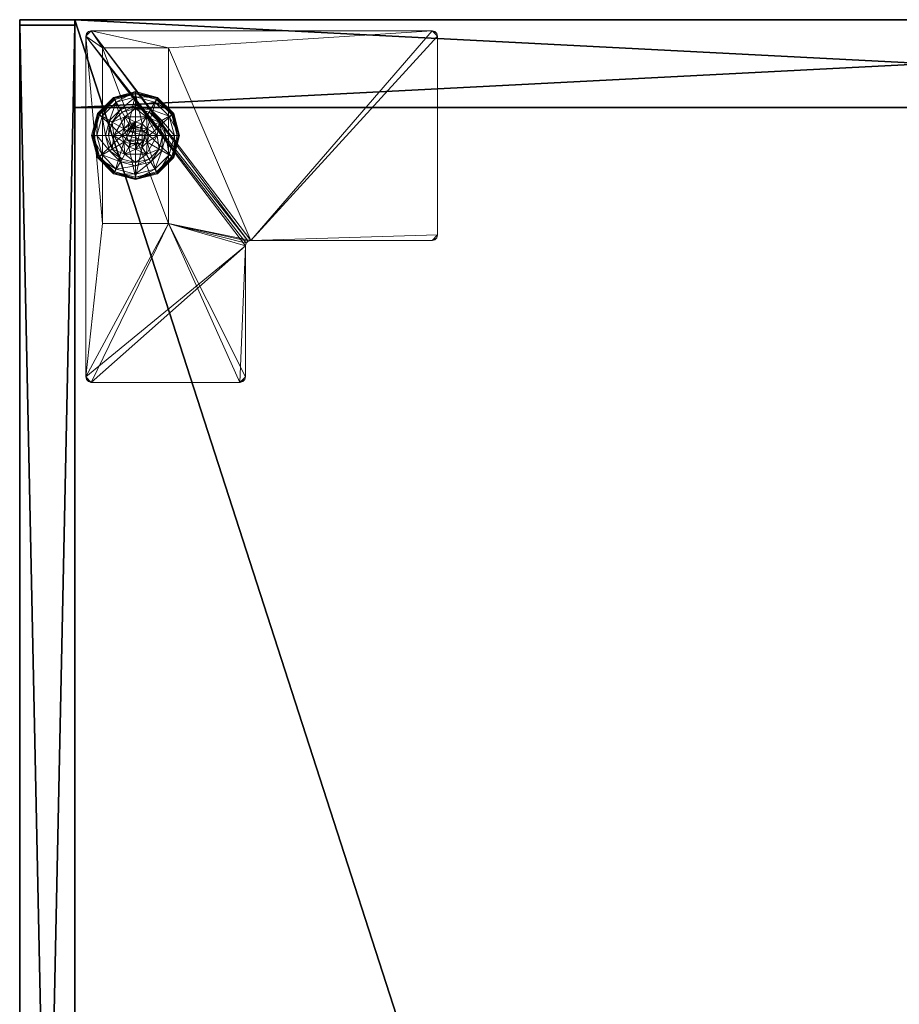
# Model space of a CAD drawing. Extents: x 0 to 174, y 12 to 132.
# Drawn here: x 154 to 164, y 121 to 132 of the extents above; entities that cross this region are included whole.
import ezdxf

# ---------------------------------------------------------------- set-up
doc = ezdxf.new("R2010")
doc.units = 0
doc.header["$LTSCALE"] = 0.3
doc.header["$MEASUREMENT"] = 0
for name, color, linetype in [('A-FURN-ATTRIBUTE-T', 7, 'Continuous'), ('EDGE', 1, 'Continuous'), ('FACADE-V', 150, 'Continuous'), ('FOND-H', 1, 'Continuous'), ('PIETEMENT-V', 2, 'Continuous'), ('SURFACE-H', 7, 'Continuous')]:
    doc.layers.add(name, color=color, linetype=linetype)
doc.layers.add('QUINCAILLERIE-BLANC', color=4, linetype='Continuous', lineweight=13)
doc.layers.add('QUINCAILLERIE-CHR', color=4, linetype='Continuous', lineweight=13)
doc.styles.add('LOGIFLEX - Notes', font='ARIALN.TTF', dxfattribs={"height": 0.09375})

# ---------------------------------------------------------------- blocks, each defined once
blk = doc.blocks.new('3-LV2060KO25_2_')
at = {"layer": 'EDGE'}
mesh = blk.add_polyface(dxfattribs=at)
corners = [(60, 0, 25), (60, 0, 24), (60, -20, 25), (60, -20, 24), (0, -20, 25), (0, 0, 24), (0, 0, 25), (0, -20, 24)]
mesh.append_faces([[corners[k] for k in face] for face in [(4, 5, 6, 6), (7, 2, 3, 3)]], dxfattribs={"vtx0": -1, "vtx2": -1})
mesh.append_faces([[corners[k] for k in face] for face in [(0, 1, 2, 2), (1, 0, 5, 5)]], dxfattribs={"vtx1": -1, "vtx2": -1})
mesh.append_faces([[corners[k] for k in face] for face in [(1, 3, 2, 2), (4, 7, 5, 5), (0, 6, 5, 5), (7, 4, 2, 2)]], dxfattribs={"vtx2": -1, "vtx3": -1})
at = {"layer": 'FACADE-V'}
mesh = blk.add_polyface(dxfattribs=at)
corners = [(0.063, -19.375, 18), (0.063, -20, 18), (0.063, -19.375, 23.875), (0.063, -20, 23.875), (29.938, -19.375, 23.875), (29.938, -19.375, 18), (29.938, -20, 23.875), (29.938, -20, 18)]
mesh.append_faces([[corners[k] for k in face] for face in [(0, 1, 2, 2), (4, 5, 2, 2), (3, 6, 2, 2), (7, 5, 6, 6), (7, 6, 1, 1), (0, 5, 1, 1)]], dxfattribs={"vtx1": -1, "vtx2": -1})
mesh.append_faces([[corners[k] for k in face] for face in [(1, 3, 2, 2), (5, 0, 2, 2), (6, 4, 2, 2), (5, 4, 6, 6), (6, 3, 1, 1), (5, 7, 1, 1)]], dxfattribs={"vtx2": -1, "vtx3": -1})
mesh = blk.add_polyface(dxfattribs=at)
corners = [(29.938, -20, 4.5), (29.938, -19.375, 4.5), (29.938, -20, 17.875), (29.938, -19.375, 17.875), (0.063, -19.375, 4.5), (0.063, -19.375, 17.875), (0.063, -20, 4.5), (0.063, -20, 17.875)]
mesh.append_faces([[corners[k] for k in face] for face in [(0, 1, 2, 2), (4, 5, 1, 1), (6, 4, 0, 0), (7, 6, 2, 2), (4, 6, 5, 5), (3, 5, 2, 2)]], dxfattribs={"vtx1": -1, "vtx2": -1})
mesh.append_faces([[corners[k] for k in face] for face in [(1, 3, 2, 2), (5, 3, 1, 1), (4, 1, 0, 0), (6, 0, 2, 2), (6, 7, 5, 5), (5, 7, 2, 2)]], dxfattribs={"vtx2": -1, "vtx3": -1})
at = {"layer": 'FOND-H'}
mesh = blk.add_polyface(dxfattribs=at)
corners = [(60, -19.375, 4.5), (0, -19.375, 4.5), (60, 0, 4.5), (0, 0, 4.5), (60, 0, 5.5), (0, 0, 5.5), (60, -19.375, 5.5), (0, -19.375, 5.5)]
mesh.append_faces([[corners[k] for k in face] for face in [(0, 1, 2, 2), (4, 5, 6, 6), (3, 5, 2, 2), (1, 7, 3, 3), (0, 6, 1, 1), (2, 4, 0, 0)]], dxfattribs={"vtx1": -1, "vtx2": -1})
mesh.append_faces([[corners[k] for k in face] for face in [(1, 3, 2, 2), (5, 7, 6, 6), (5, 4, 2, 2), (7, 5, 3, 3), (6, 7, 1, 1), (4, 6, 0, 0)]], dxfattribs={"vtx2": -1, "vtx3": -1})
at = {"layer": 'PIETEMENT-V'}
mesh = blk.add_polyface(dxfattribs=at)
corners = [(1, -19.375, 5.5), (0, -19.375, 5.5), (1, 0, 5.5), (0, 0, 5.5), (1, 0, 24), (0, 0, 24), (1, -19.375, 24), (0, -19.375, 24)]
mesh.append_faces([[corners[k] for k in face] for face in [(0, 1, 2, 2), (4, 5, 6, 6), (3, 5, 2, 2), (1, 7, 3, 3), (0, 6, 1, 1), (2, 4, 0, 0)]], dxfattribs={"vtx1": -1, "vtx2": -1})
mesh.append_faces([[corners[k] for k in face] for face in [(1, 3, 2, 2), (5, 7, 6, 6), (5, 4, 2, 2), (7, 5, 3, 3), (6, 7, 1, 1), (4, 6, 0, 0)]], dxfattribs={"vtx2": -1, "vtx3": -1})
at = {"layer": 'QUINCAILLERIE-BLANC'}
mesh = blk.add_polyface(dxfattribs=at)
corners = [(1.105, -18.56, 0.38), (1.105, -18.56, 0.576), (1.319, -18.437, 0.38), (1.319, -18.437, 0.576), (1.242, -18.55, 0.576), (1.319, -18.53, 0.576), (1.165, -18.416, 0.38), (1.319, -18.375, 0.38), (1.069, -18.249, 0.12), (1.098, -18.301, 0.145), (1.319, -18.183, 0.12), (0.937, -18.462, 0.145), (1.021, -18.511, 0.243), (1.147, -18.385, 0.243), (1.319, -18.242, 0.145), (0.878, -18.683, 0.145), (0.885, -18.433, 0.12), (1.319, -18.339, 0.243), (1.052, -18.529, 0.38), (1.069, -18.249, 0.025), (1.319, -18.183, 0.025), (0.818, -18.683, 0.12), (0.885, -18.433, 0.025), (1.081, -18.271), (1.075, -18.26, 0.003), (1.319, -18.208), (0.896, -18.439, 0.003), (0.888, -18.434, 0.013), (1.07, -18.252, 0.013), (1.319, -18.195, 0.003), (0.831, -18.683, 0.003), (0.818, -18.683, 0.025), (0.907, -18.445), (1.242, -18.55), (1.319, -18.53)]
mesh.append_faces([[corners[k] for k in face] for face in [(1, 4, 3, 3), (2, 6, 0, 0), (6, 2, 7, 7), (33, 23, 34, 34), (23, 33, 32, 32)]], dxfattribs={"vtx0": -1, "vtx1": -1, "vtx2": -1})
mesh.append_faces([[corners[k] for k in face] for face in [(9, 12, 13, 13), (6, 17, 13, 13), (24, 27, 28, 28), (22, 28, 27, 27)]], dxfattribs={"vtx0": -1, "vtx2": -1})
mesh.append_faces([[corners[k] for k in face] for face in [(0, 1, 2, 2), (8, 9, 10, 10), (9, 8, 11, 11), (9, 13, 14, 14), (6, 13, 18, 18), (16, 11, 8, 8), (19, 8, 20, 20), (8, 19, 16, 16), (22, 16, 19, 19), (23, 24, 25, 25), (24, 23, 26, 26), (19, 28, 22, 22), (32, 26, 23, 23)]], dxfattribs={"vtx1": -1, "vtx2": -1})
mesh.append_faces([[corners[k] for k in face] for face in [(4, 5, 3, 3), (23, 25, 34, 34)]], dxfattribs={"vtx1": -1, "vtx2": -1, "vtx3": -1})
mesh.append_faces([[corners[k] for k in face] for face in [(24, 28, 29, 29), (30, 27, 26, 26), (28, 19, 29, 29), (19, 20, 29, 29), (31, 22, 27, 27)]], dxfattribs={"vtx2": -1})
mesh.append_faces([[corners[k] for k in face] for face in [(1, 3, 2, 2), (9, 11, 12, 12), (9, 14, 10, 10), (15, 11, 16, 16), (6, 7, 17, 17), (13, 12, 18, 18), (13, 17, 14, 14), (21, 16, 22, 22), (8, 10, 20, 20), (24, 26, 27, 27), (24, 29, 25, 25)]], dxfattribs={"vtx2": -1, "vtx3": -1})
mesh = blk.add_polyface(dxfattribs=at)
corners = [(1.319, -18.437, 0.38), (1.319, -18.437, 0.576), (1.531, -18.56, 0.38), (1.395, -18.55, 0.576), (1.531, -18.56, 0.576), (1.319, -18.53, 0.576), (1.395, -18.55, 2.035), (1.451, -18.606, 0.576), (1.319, -18.53, 2.035), (1.451, -18.606, 2.035), (1.472, -18.416, 0.38), (1.319, -18.375, 0.38), (1.539, -18.301, 0.145), (1.569, -18.249, 0.12), (1.319, -18.242, 0.145), (1.319, -18.339, 0.243), (1.49, -18.385, 0.243), (1.319, -18.183, 0.12), (1.569, -18.249, 0.025), (1.319, -18.183, 0.025), (1.562, -18.26, 0.003), (1.556, -18.271), (1.319, -18.195, 0.003), (1.567, -18.252, 0.013), (1.319, -18.208), (1.319, -18.53), (1.395, -18.55), (1.395, -18.55, 0.12), (1.451, -18.606, 0.12), (1.451, -18.606), (1.319, -18.53, 0.12), (1.242, -18.55, 0.12), (1.166, -18.683, 0.12), (1.186, -18.606, 0.12), (1.471, -18.683, 0.12), (1.407, -18.734, 2.085), (1.421, -18.683, 2.085), (1.407, -18.631, 2.085), (1.267, -18.771, 2.085), (1.319, -18.785, 2.085), (1.319, -18.58, 2.085), (1.37, -18.594, 2.085), (1.471, -18.683, 2.035), (1.267, -18.594, 2.085)]
mesh.append_faces([[corners[k] for k in face] for face in [(1, 3, 4, 4), (2, 10, 0, 0), (25, 21, 26, 26), (34, 33, 28, 28), (40, 39, 41, 41)]], dxfattribs={"vtx0": -1, "vtx1": -1, "vtx2": -1})
mesh.append_faces([[corners[k] for k in face] for face in [(12, 15, 16, 16)]], dxfattribs={"vtx0": -1, "vtx2": -1})
mesh.append_faces([[corners[k] for k in face] for face in [(25, 24, 21, 21)]], dxfattribs={"vtx0": -1, "vtx2": -1, "vtx3": -1})
mesh.append_faces([[corners[k] for k in face] for face in [(0, 1, 2, 2), (3, 6, 7, 7), (6, 3, 8, 8), (5, 8, 3, 3), (12, 13, 14, 14), (10, 16, 11, 11), (17, 14, 13, 13), (13, 18, 17, 17), (19, 17, 18, 18), (20, 21, 22, 22), (24, 22, 21, 21), (27, 26, 28, 28), (26, 27, 25, 25), (30, 25, 27, 27), (36, 42, 37, 37), (6, 41, 9, 9), (41, 6, 40, 40), (9, 37, 42, 42), (8, 40, 6, 6)]], dxfattribs={"vtx1": -1, "vtx2": -1})
mesh.append_faces([[corners[k] for k in face] for face in [(5, 3, 1, 1), (10, 11, 0, 0), (27, 28, 31, 31), (32, 33, 34, 34), (38, 39, 40, 40)]], dxfattribs={"vtx1": -1, "vtx2": -1, "vtx3": -1})
mesh.append_faces([[corners[k] for k in face] for face in [(18, 23, 19, 19), (22, 19, 23, 23)]], dxfattribs={"vtx2": -1})
mesh.append_faces([[corners[k] for k in face] for face in [(6, 9, 7, 7), (12, 14, 15, 15), (16, 15, 11, 11), (26, 29, 28, 28), (35, 36, 37, 37), (41, 37, 9, 9), (43, 40, 8, 8)]], dxfattribs={"vtx2": -1, "vtx3": -1})
mesh = blk.add_polyface(dxfattribs=at)
corners = [(1.319, -18.437, 0.576), (1.531, -18.56, 0.576), (1.531, -18.56, 0.38), (1.395, -18.55, 0.576), (1.451, -18.606, 0.576), (1.471, -18.683, 0.576), (1.471, -18.683, 2.035), (1.451, -18.606, 2.035), (1.531, -18.805, 0.38), (1.626, -18.683, 0.38), (1.585, -18.529, 0.38), (1.472, -18.416, 0.38), (1.569, -18.249, 0.12), (1.539, -18.301, 0.145), (1.752, -18.433, 0.12), (1.759, -18.683, 0.145), (1.819, -18.683, 0.12), (1.7, -18.462, 0.145), (1.616, -18.511, 0.243), (1.662, -18.683, 0.243), (1.49, -18.385, 0.243), (1.819, -18.683, 0.025), (1.569, -18.249, 0.025), (1.752, -18.433, 0.025), (1.556, -18.271), (1.562, -18.26, 0.003), (1.73, -18.445), (1.806, -18.683, 0.003), (1.793, -18.683), (1.741, -18.439, 0.003), (1.815, -18.683, 0.013), (1.319, -18.195, 0.003), (1.567, -18.252, 0.013), (1.471, -18.683), (1.451, -18.606), (1.395, -18.55), (1.471, -18.683, 0.12), (1.451, -18.606, 0.12)]
mesh.append_faces([[corners[k] for k in face] for face in [(8, 9, 2, 2), (28, 34, 26, 26), (35, 26, 34, 34)]], dxfattribs={"vtx0": -1, "vtx1": -1, "vtx2": -1})
mesh.append_faces([[corners[k] for k in face] for face in [(15, 18, 19, 19), (11, 18, 20, 20)]], dxfattribs={"vtx0": -1, "vtx2": -1})
mesh.append_faces([[corners[k] for k in face] for face in [(6, 5, 7, 7), (4, 7, 5, 5), (12, 13, 14, 14), (15, 16, 17, 17), (13, 20, 17, 17), (9, 19, 10, 10), (14, 17, 16, 16), (16, 21, 14, 14), (22, 12, 23, 23), (23, 14, 21, 21), (24, 25, 26, 26), (27, 28, 29, 29), (26, 29, 28, 28), (33, 36, 34, 34), (37, 34, 36, 36)]], dxfattribs={"vtx1": -1, "vtx2": -1})
mesh.append_faces([[corners[k] for k in face] for face in [(3, 4, 1, 1), (4, 5, 1, 1), (9, 10, 2, 2), (10, 11, 2, 2), (33, 34, 28, 28), (24, 26, 35, 35)]], dxfattribs={"vtx1": -1, "vtx2": -1, "vtx3": -1})
mesh.append_faces([[corners[k] for k in face] for face in [(27, 29, 30, 30), (25, 31, 32, 32), (25, 32, 29, 29), (32, 22, 29, 29), (21, 30, 23, 23), (22, 23, 29, 29), (23, 30, 29, 29)]], dxfattribs={"vtx2": -1})
mesh.append_faces([[corners[k] for k in face] for face in [(0, 1, 2, 2), (15, 17, 18, 18), (13, 17, 14, 14), (11, 10, 18, 18), (19, 18, 10, 10), (20, 18, 17, 17), (12, 14, 23, 23), (25, 29, 26, 26)]], dxfattribs={"vtx2": -1, "vtx3": -1})
mesh = blk.add_polyface(dxfattribs=at)
corners = [(1.105, -18.805, 0.576), (1.166, -18.683, 0.576), (1.105, -18.56, 0.576), (1.186, -18.606, 0.576), (1.242, -18.55, 0.576), (1.105, -18.56, 0.38), (1.242, -18.55, 2.035), (1.319, -18.53, 0.576), (1.186, -18.606, 2.035), (1.166, -18.683, 2.035), (1.319, -18.53, 2.035), (1.165, -18.416, 0.38), (1.052, -18.529, 0.38), (1.011, -18.683, 0.38), (0.818, -18.683, 0.12), (0.878, -18.683, 0.145), (0.885, -18.433, 0.12), (0.975, -18.683, 0.243), (0.937, -18.462, 0.145), (1.021, -18.511, 0.243), (0.818, -18.683, 0.025), (0.885, -18.433, 0.025), (0.844, -18.683), (0.831, -18.683, 0.003), (0.907, -18.445), (0.896, -18.439, 0.003), (0.888, -18.434, 0.013), (1.166, -18.683), (1.186, -18.606), (1.242, -18.55), (1.242, -18.55, 0.12), (1.319, -18.53, 0.12), (1.166, -18.683, 0.12), (1.186, -18.606, 0.12), (1.319, -18.53), (1.395, -18.55, 0.12), (1.451, -18.606, 0.12), (1.267, -18.594, 2.085), (1.267, -18.771, 2.085), (1.319, -18.58, 2.085), (1.216, -18.683, 2.085), (1.23, -18.734, 2.085), (1.23, -18.631, 2.085)]
mesh.append_faces([[corners[k] for k in face] for face in [(0, 1, 2, 2), (27, 22, 28, 28), (28, 24, 29, 29), (30, 36, 33, 33), (37, 38, 39, 39), (42, 41, 37, 37)]], dxfattribs={"vtx0": -1, "vtx1": -1, "vtx2": -1})
mesh.append_faces([[corners[k] for k in face] for face in [(13, 19, 17, 17)]], dxfattribs={"vtx0": -1, "vtx2": -1})
mesh.append_faces([[corners[k] for k in face] for face in [(4, 6, 7, 7), (6, 4, 8, 8), (1, 9, 3, 3), (3, 8, 4, 4), (14, 15, 16, 16), (15, 17, 18, 18), (20, 14, 21, 21), (22, 23, 24, 24), (30, 29, 31, 31), (29, 30, 28, 28), (32, 27, 33, 33), (33, 28, 30, 30), (31, 35, 30, 30), (40, 41, 42, 42), (6, 37, 10, 10), (37, 6, 42, 42), (9, 40, 8, 8), (8, 42, 6, 6)]], dxfattribs={"vtx1": -1, "vtx2": -1})
mesh.append_faces([[corners[k] for k in face] for face in [(1, 3, 2, 2), (3, 4, 2, 2), (11, 12, 5, 5), (12, 13, 5, 5), (22, 24, 28, 28)]], dxfattribs={"vtx1": -1, "vtx2": -1, "vtx3": -1})
mesh.append_faces([[corners[k] for k in face] for face in [(23, 20, 26, 26)]], dxfattribs={"vtx2": -1})
mesh.append_faces([[corners[k] for k in face] for face in [(0, 2, 5, 5), (9, 8, 3, 3), (6, 10, 7, 7), (13, 12, 19, 19), (17, 19, 18, 18), (23, 25, 24, 24), (27, 28, 33, 33), (29, 34, 31, 31), (40, 42, 8, 8)]], dxfattribs={"vtx2": -1, "vtx3": -1})
mesh = blk.add_polyface(dxfattribs=at)
corners = [(1.242, -18.815, 0.576), (1.186, -18.759, 0.576), (1.105, -18.805, 0.576), (1.166, -18.683, 0.576), (1.105, -18.805, 0.38), (1.105, -18.56, 0.38), (1.166, -18.683, 2.035), (1.186, -18.759, 2.035), (1.242, -18.815, 2.035), (1.011, -18.683, 0.38), (1.052, -18.836, 0.38), (0.878, -18.683, 0.145), (0.818, -18.683, 0.12), (0.937, -18.903, 0.145), (1.021, -18.854, 0.243), (0.975, -18.683, 0.243), (0.885, -18.933, 0.12), (0.818, -18.683, 0.025), (0.885, -18.933, 0.025), (0.831, -18.683, 0.003), (0.844, -18.683), (0.896, -18.926, 0.003), (0.907, -18.92), (1.166, -18.683), (1.186, -18.759), (1.242, -18.815), (1.166, -18.683, 0.12), (1.242, -18.815, 0.12), (1.186, -18.759, 0.12), (1.319, -18.835), (1.319, -18.835, 0.12), (1.451, -18.759, 0.12), (1.395, -18.815, 0.12), (1.267, -18.771, 2.085), (1.267, -18.594, 2.085), (1.23, -18.734, 2.085), (1.216, -18.683, 2.085), (1.319, -18.785, 2.085), (1.319, -18.835, 2.035)]
mesh.append_faces([[corners[k] for k in face] for face in [(5, 9, 4, 4), (20, 24, 22, 22), (25, 22, 24, 24), (33, 34, 35, 35)]], dxfattribs={"vtx0": -1, "vtx1": -1, "vtx2": -1})
mesh.append_faces([[corners[k] for k in face] for face in [(11, 14, 15, 15)]], dxfattribs={"vtx0": -1, "vtx2": -1})
mesh.append_faces([[corners[k] for k in face] for face in [(4, 2, 5, 5), (6, 3, 7, 7), (0, 8, 1, 1), (1, 7, 3, 3), (11, 12, 13, 13), (9, 15, 10, 10), (16, 13, 12, 12), (12, 17, 16, 16), (18, 16, 17, 17), (19, 20, 21, 21), (22, 21, 20, 20), (23, 26, 24, 24), (27, 25, 28, 28), (25, 27, 29, 29), (30, 29, 27, 27), (28, 24, 26, 26), (36, 6, 35, 35), (8, 33, 7, 7), (33, 8, 37, 37), (38, 37, 8, 8), (7, 35, 6, 6)]], dxfattribs={"vtx1": -1, "vtx2": -1})
mesh.append_faces([[corners[k] for k in face] for face in [(0, 1, 2, 2), (1, 3, 2, 2), (9, 10, 4, 4), (23, 24, 20, 20), (31, 32, 26, 26), (32, 30, 26, 26), (30, 27, 26, 26)]], dxfattribs={"vtx1": -1, "vtx2": -1, "vtx3": -1})
mesh.append_faces([[corners[k] for k in face] for face in [(17, 19, 18, 18)]], dxfattribs={"vtx2": -1})
mesh.append_faces([[corners[k] for k in face] for face in [(8, 7, 1, 1), (11, 13, 14, 14), (15, 14, 10, 10), (25, 24, 28, 28), (27, 28, 26, 26), (33, 35, 7, 7)]], dxfattribs={"vtx2": -1, "vtx3": -1})
mesh = blk.add_polyface(dxfattribs=at)
corners = [(1.531, -18.56, 0.38), (1.531, -18.56, 0.576), (1.531, -18.805, 0.38), (1.531, -18.805, 0.576), (1.471, -18.683, 0.576), (1.451, -18.759, 0.576), (1.395, -18.815, 0.576), (1.471, -18.683, 2.035), (1.319, -18.928, 0.38), (1.472, -18.949, 0.38), (1.585, -18.836, 0.38), (1.626, -18.683, 0.38), (1.819, -18.683, 0.12), (1.759, -18.683, 0.145), (1.752, -18.933, 0.12), (1.539, -19.064, 0.145), (1.569, -19.116, 0.12), (1.7, -18.903, 0.145), (1.616, -18.854, 0.243), (1.49, -18.98, 0.243), (1.662, -18.683, 0.243), (1.569, -19.116, 0.025), (1.819, -18.683, 0.025), (1.752, -18.933, 0.025), (1.793, -18.683), (1.806, -18.683, 0.003), (1.73, -18.92), (1.562, -19.105, 0.003), (1.556, -19.094), (1.741, -18.926, 0.003), (1.567, -19.113, 0.013), (1.815, -18.683, 0.013), (1.395, -18.815), (1.471, -18.683), (1.451, -18.759), (1.471, -18.683, 0.12), (1.451, -18.759, 0.12)]
mesh.append_faces([[corners[k] for k in face] for face in [(1, 4, 3, 3), (8, 9, 2, 2), (28, 32, 26, 26), (33, 24, 34, 34), (34, 26, 32, 32)]], dxfattribs={"vtx0": -1, "vtx1": -1, "vtx2": -1})
mesh.append_faces([[corners[k] for k in face] for face in [(15, 18, 19, 19), (11, 18, 20, 20)]], dxfattribs={"vtx0": -1, "vtx2": -1})
mesh.append_faces([[corners[k] for k in face] for face in [(0, 1, 2, 2), (4, 7, 5, 5), (12, 13, 14, 14), (15, 16, 17, 17), (13, 20, 17, 17), (9, 19, 10, 10), (14, 17, 16, 16), (16, 21, 14, 14), (22, 12, 23, 23), (23, 14, 21, 21), (24, 25, 26, 26), (27, 28, 29, 29), (26, 29, 28, 28), (35, 33, 36, 36)]], dxfattribs={"vtx1": -1, "vtx2": -1})
mesh.append_faces([[corners[k] for k in face] for face in [(4, 5, 3, 3), (5, 6, 3, 3), (9, 10, 2, 2), (10, 11, 2, 2), (24, 26, 34, 34)]], dxfattribs={"vtx1": -1, "vtx2": -1, "vtx3": -1})
mesh.append_faces([[corners[k] for k in face] for face in [(27, 29, 30, 30), (25, 31, 29, 29), (31, 22, 29, 29), (21, 30, 23, 23), (22, 23, 29, 29), (23, 30, 29, 29)]], dxfattribs={"vtx2": -1})
mesh.append_faces([[corners[k] for k in face] for face in [(1, 3, 2, 2), (15, 17, 18, 18), (13, 17, 14, 14), (11, 10, 18, 18), (19, 18, 10, 10), (20, 18, 17, 17), (12, 14, 23, 23), (25, 29, 26, 26), (33, 34, 36, 36)]], dxfattribs={"vtx2": -1, "vtx3": -1})
mesh = blk.add_polyface(dxfattribs=at)
corners = [(1.319, -18.928, 0.576), (1.242, -18.815, 0.576), (1.105, -18.805, 0.576), (1.319, -18.928, 0.38), (1.105, -18.805, 0.38), (1.242, -18.815, 2.035), (1.319, -18.835, 2.035), (1.319, -18.835, 0.576), (1.165, -18.949, 0.38), (1.052, -18.836, 0.38), (1.319, -18.99, 0.38), (1.069, -19.116, 0.12), (1.098, -19.064, 0.145), (0.885, -18.933, 0.12), (1.319, -19.123, 0.145), (1.319, -19.026, 0.243), (1.147, -18.98, 0.243), (0.937, -18.903, 0.145), (1.021, -18.854, 0.243), (1.319, -19.183, 0.12), (1.069, -19.116, 0.025), (0.885, -18.933, 0.025), (1.319, -19.183, 0.025), (1.081, -19.094), (1.075, -19.105, 0.003), (0.907, -18.92), (1.319, -19.17, 0.003), (1.07, -19.113, 0.013), (0.831, -18.683, 0.003), (0.896, -18.926, 0.003), (0.888, -18.931, 0.013), (1.319, -19.157), (1.319, -18.835), (1.242, -18.815)]
mesh.append_faces([[corners[k] for k in face] for face in [(0, 1, 2, 2), (4, 8, 3, 3), (32, 23, 33, 33)]], dxfattribs={"vtx0": -1, "vtx1": -1, "vtx2": -1})
mesh.append_faces([[corners[k] for k in face] for face in [(12, 15, 16, 16), (8, 18, 16, 16)]], dxfattribs={"vtx0": -1, "vtx2": -1})
mesh.append_faces([[corners[k] for k in face] for face in [(3, 0, 4, 4), (5, 1, 6, 6), (7, 6, 1, 1), (11, 12, 13, 13), (12, 11, 14, 14), (12, 16, 17, 17), (8, 16, 10, 10), (19, 14, 11, 11), (20, 11, 21, 21), (11, 20, 19, 19), (22, 19, 20, 20), (23, 24, 25, 25), (24, 23, 26, 26), (24, 27, 29, 29), (27, 20, 30, 30), (31, 26, 23, 23)]], dxfattribs={"vtx1": -1, "vtx2": -1})
mesh.append_faces([[corners[k] for k in face] for face in [(9, 8, 4, 4), (8, 10, 3, 3), (31, 23, 32, 32), (23, 25, 33, 33)]], dxfattribs={"vtx1": -1, "vtx2": -1, "vtx3": -1})
mesh.append_faces([[corners[k] for k in face] for face in [(24, 26, 27, 27), (28, 29, 30, 30), (20, 27, 22, 22), (21, 28, 30, 30), (22, 27, 26, 26)]], dxfattribs={"vtx2": -1})
mesh.append_faces([[corners[k] for k in face] for face in [(0, 2, 4, 4), (12, 14, 15, 15), (12, 17, 13, 13), (8, 9, 18, 18), (16, 15, 10, 10), (16, 18, 17, 17), (11, 13, 21, 21), (24, 29, 25, 25), (27, 30, 29, 29), (20, 21, 30, 30)]], dxfattribs={"vtx2": -1, "vtx3": -1})
mesh = blk.add_polyface(dxfattribs=at)
corners = [(1.531, -18.805, 0.576), (1.395, -18.815, 0.576), (1.319, -18.928, 0.576), (1.319, -18.835, 0.576), (1.242, -18.815, 0.576), (1.531, -18.805, 0.38), (1.319, -18.928, 0.38), (1.395, -18.815, 2.035), (1.451, -18.759, 2.035), (1.471, -18.683, 2.035), (1.451, -18.759, 0.576), (1.319, -18.835, 2.035), (1.319, -18.99, 0.38), (1.472, -18.949, 0.38), (1.569, -19.116, 0.12), (1.539, -19.064, 0.145), (1.319, -19.183, 0.12), (1.49, -18.98, 0.243), (1.319, -19.123, 0.145), (1.319, -19.026, 0.243), (1.569, -19.116, 0.025), (1.319, -19.183, 0.025), (1.556, -19.094), (1.562, -19.105, 0.003), (1.319, -19.157), (1.567, -19.113, 0.013), (1.319, -19.17, 0.003), (1.395, -18.815), (1.319, -18.835), (1.395, -18.815, 0.12), (1.319, -18.835, 0.12), (1.451, -18.759), (1.451, -18.759, 0.12), (1.166, -18.683, 0.12), (1.471, -18.683, 0.12), (1.407, -18.734, 2.085), (1.407, -18.631, 2.085), (1.37, -18.771, 2.085), (1.37, -18.594, 2.085), (1.319, -18.785, 2.085), (1.421, -18.683, 2.085)]
mesh.append_faces([[corners[k] for k in face] for face in [(0, 1, 2, 2), (4, 2, 3, 3), (27, 22, 28, 28), (32, 33, 34, 34), (35, 36, 37, 37), (37, 38, 39, 39)]], dxfattribs={"vtx0": -1, "vtx1": -1, "vtx2": -1})
mesh.append_faces([[corners[k] for k in face] for face in [(13, 19, 17, 17)]], dxfattribs={"vtx0": -1, "vtx2": -1})
mesh.append_faces([[corners[k] for k in face] for face in [(5, 0, 6, 6), (1, 7, 3, 3), (7, 1, 8, 8), (10, 8, 1, 1), (14, 15, 16, 16), (15, 17, 18, 18), (20, 14, 21, 21), (22, 23, 24, 24), (29, 27, 30, 30), (27, 29, 31, 31), (32, 31, 29, 29), (7, 37, 11, 11), (37, 7, 35, 35), (9, 40, 8, 8), (8, 35, 7, 7)]], dxfattribs={"vtx1": -1, "vtx2": -1})
mesh.append_faces([[corners[k] for k in face] for face in [(1, 3, 2, 2), (12, 13, 6, 6), (22, 24, 28, 28), (36, 38, 37, 37)]], dxfattribs={"vtx1": -1, "vtx2": -1, "vtx3": -1})
mesh.append_faces([[corners[k] for k in face] for face in [(23, 25, 26, 26), (25, 20, 26, 26), (20, 21, 26, 26)]], dxfattribs={"vtx2": -1})
mesh.append_faces([[corners[k] for k in face] for face in [(0, 2, 6, 6), (9, 8, 10, 10), (7, 11, 3, 3), (15, 18, 16, 16), (13, 12, 19, 19), (17, 19, 18, 18), (14, 16, 21, 21), (23, 26, 24, 24), (27, 28, 30, 30), (40, 35, 8, 8), (37, 39, 11, 11)]], dxfattribs={"vtx2": -1, "vtx3": -1})
at = {"layer": 'QUINCAILLERIE-CHR'}
mesh = blk.add_polyface(dxfattribs=at)
corners = [(0.319, -18.308, 0.5), (2.319, -18.308, 0.5), (0.319, -19.058, 0.5), (2.319, -19.058, 0.5), (4.094, -17.441, 4.312), (4.126, -17.496, 4.312), (4.063, -17.433, 4.312), (4.117, -17.464, 4.312), (2.48, -15.258, 4.312), (2.511, -15.312, 4.312), (2.449, -15.25, 4.312), (2.503, -15.281, 4.312), (0.188, -19.25, 4.312), (2.319, -19.058, 4.312), (4.063, -19.25, 4.312), (0.157, -19.242, 4.312), (0.134, -19.219, 4.312), (0.125, -19.188, 4.312), (0.125, -15.312, 4.312), (0.319, -18.308, 4.312), (0.134, -15.281, 4.312), (0.157, -15.258, 4.312), (0.188, -15.25, 4.312), (2.511, -17.371, 4.312), (2.319, -18.308, 4.312), (2.52, -17.402, 4.312), (2.543, -17.425, 4.312), (2.574, -17.433, 4.312), (4.117, -19.219, 4.312), (4.126, -19.188, 4.312), (4.094, -19.242, 4.312), (0.319, -19.058, 4.312), (0.188, -19.25, 4.5), (0.134, -19.219, 4.5), (0.157, -19.242, 4.5), (0.125, -19.188, 4.5), (0.125, -15.312, 4.5), (0.157, -15.258, 4.5), (0.134, -15.281, 4.5), (0.188, -15.25, 4.5), (2.449, -15.25, 4.5), (2.503, -15.281, 4.5), (2.48, -15.258, 4.5), (2.511, -15.312, 4.5), (2.511, -17.371, 4.5), (2.543, -17.425, 4.5), (2.52, -17.402, 4.5), (2.574, -17.433, 4.5), (4.063, -17.433, 4.5), (4.117, -17.464, 4.5), (4.094, -17.441, 4.5), (4.126, -17.496, 4.5), (4.126, -19.188, 4.5), (4.094, -19.242, 4.5), (4.117, -19.219, 4.5), (4.063, -19.25, 4.5)]
mesh.append_faces([[corners[k] for k in face] for face in [(4, 5, 6, 6), (8, 9, 10, 10), (12, 13, 14, 14), (18, 19, 17, 17), (19, 23, 24, 24), (6, 24, 27, 27), (28, 14, 29, 29), (13, 12, 31, 31), (10, 23, 22, 22), (55, 47, 32, 32), (43, 40, 44, 44), (44, 35, 46, 46), (51, 47, 52, 52)]], dxfattribs={"vtx0": -1, "vtx1": -1, "vtx2": -1})
mesh.append_faces([[corners[k] for k in face] for face in [(18, 22, 23, 23), (18, 23, 19, 19), (6, 5, 24, 24), (17, 31, 12, 12), (24, 29, 14, 14), (55, 52, 47, 47), (32, 46, 35, 35), (44, 39, 36, 36)]], dxfattribs={"vtx0": -1, "vtx1": -1, "vtx2": -1, "vtx3": -1})
mesh.append_faces([[corners[k] for k in face] for face in [(32, 33, 34, 34)]], dxfattribs={"vtx0": -1, "vtx2": -1})
mesh.append_faces([[corners[k] for k in face] for face in [(32, 35, 33, 33), (44, 36, 35, 35), (36, 39, 37, 37)]], dxfattribs={"vtx0": -1, "vtx2": -1, "vtx3": -1})
mesh.append_faces([[corners[k] for k in face] for face in [(0, 1, 2, 2), (15, 16, 12, 12), (20, 21, 18, 18), (12, 32, 15, 15), (33, 16, 34, 34), (35, 17, 33, 33), (34, 15, 32, 32), (35, 36, 17, 17), (18, 36, 20, 20), (37, 21, 38, 38), (39, 22, 37, 37), (38, 20, 36, 36), (39, 40, 22, 22), (10, 40, 8, 8), (41, 11, 42, 42), (43, 9, 41, 41), (42, 8, 40, 40), (43, 44, 9, 9), (23, 44, 25, 25), (45, 26, 46, 46), (47, 27, 45, 45), (46, 25, 44, 44), (47, 48, 27, 27), (6, 48, 4, 4), (49, 7, 50, 50), (51, 5, 49, 49), (50, 4, 48, 48), (51, 52, 5, 5), (29, 52, 28, 28), (53, 30, 54, 54), (55, 14, 53, 53), (54, 28, 52, 52), (55, 32, 14, 14), (53, 54, 55, 55), (49, 50, 51, 51), (41, 42, 43, 43), (38, 36, 37, 37), (3, 13, 2, 2), (1, 24, 3, 3), (0, 19, 1, 1), (2, 31, 0, 0)]], dxfattribs={"vtx1": -1, "vtx2": -1})
mesh.append_faces([[corners[k] for k in face] for face in [(16, 17, 12, 12), (21, 22, 18, 18), (9, 23, 10, 10), (23, 25, 24, 24), (25, 26, 24, 24), (26, 27, 24, 24), (13, 24, 14, 14), (19, 31, 17, 17), (5, 29, 24, 24), (54, 52, 55, 55), (50, 48, 51, 51), (48, 47, 51, 51), (47, 45, 32, 32), (45, 46, 32, 32), (42, 40, 43, 43), (40, 39, 44, 44)]], dxfattribs={"vtx1": -1, "vtx2": -1, "vtx3": -1})
mesh.append_faces([[corners[k] for k in face] for face in [(1, 3, 2, 2), (4, 7, 5, 5), (8, 11, 9, 9), (28, 30, 14, 14), (17, 16, 33, 33), (16, 15, 34, 34), (36, 18, 17, 17), (22, 21, 37, 37), (21, 20, 38, 38), (40, 10, 22, 22), (9, 11, 41, 41), (11, 8, 42, 42), (44, 23, 9, 9), (27, 26, 45, 45), (26, 25, 46, 46), (48, 6, 27, 27), (5, 7, 49, 49), (7, 4, 50, 50), (52, 29, 5, 5), (14, 30, 53, 53), (30, 28, 54, 54), (32, 12, 14, 14), (13, 31, 2, 2), (24, 13, 3, 3), (19, 24, 1, 1), (31, 19, 0, 0)]], dxfattribs={"vtx2": -1, "vtx3": -1})
at = {"layer": 'SURFACE-H'}
mesh = blk.add_polyface(dxfattribs=at)
corners = [(60, 0, 25), (0, 0, 25), (60, -20, 25), (0, -20, 25)]
mesh.append_faces([[corners[k] for k in face] for face in [(0, 1, 2, 2)]], dxfattribs={"vtx1": -1, "vtx2": -1})
mesh.append_faces([[corners[k] for k in face] for face in [(1, 3, 2, 2)]], dxfattribs={"vtx2": -1, "vtx3": -1})
mesh = blk.add_polyface(dxfattribs=at)
corners = [(60, 0, 24), (0, 0, 24), (60, -20, 24), (0, -20, 24)]
mesh.append_faces([[corners[k] for k in face] for face in [(0, 1, 2, 2)]], dxfattribs={"vtx1": -1, "vtx2": -1})
mesh.append_faces([[corners[k] for k in face] for face in [(1, 3, 2, 2)]], dxfattribs={"vtx2": -1, "vtx3": -1})
blk = doc.blocks.new('LV2060KO25_THREEDVIEW_E_____EM_____No_____L_____N')
blk.add_blockref('3-LV2060KO25_2_', (0, 0))
blk = doc.blocks.new('3_LV2060KO25_____XI_____XO_____EM_____No_____L_____N')
blk.add_blockref('LV2060KO25_THREEDVIEW_E_____EM_____No_____L_____N', (0, 0))
at = {"layer": 'A-FURN-ATTRIBUTE-T', "style": 'LOGIFLEX - Notes'}
blk.add_attdef('CAPTG', (0, 1), '', height=2.5, dxfattribs=at)
at = {"layer": 'A-FURN-ATTRIBUTE-T', "style": 'LOGIFLEX - Notes', "flags": 1}
for tag, p in [('CAPPN', (0, 0)), ('CAPMG', (0, 0, 6047315082248)), ('CAPMC', (0, 0)), ('CAPQT', (0, 0)), ('CAPDH', (0, 0))]:
    blk.add_attdef(tag, p, '', height=0.001, dxfattribs=at)

msp = doc.modelspace()

# ---------------------------------------------------------------- block references
at = {"rotation": 270}
msp.add_blockref('3_LV2060KO25_____XI_____XO_____EM_____No_____L_____N', (174, 132.25), dxfattribs=at)

doc.saveas('drawing.dxf')
